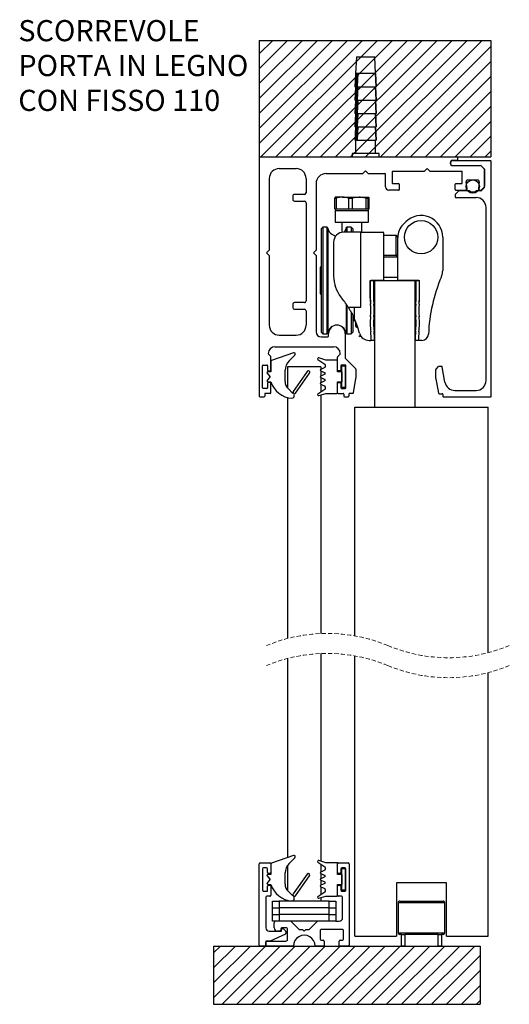
# Model space of a CAD drawing. Units: millimetres. Extents: x 2333 to 3748, y 1739 to 2936.
# Drawn here: x 3310 to 3457, y 1739 to 2035 of the extents above; entities that cross this region are included whole.
import ezdxf

# ---------------------------------------------------------------- set-up
doc = ezdxf.new("R2010")
doc.units = ezdxf.units.MM
doc.linetypes.add('HIDDEN', pattern=[1.905, 1.27, -0.635])
doc.styles.add('SLDTEXTSTYLE0', font='TXT', dxfattribs={"width": 0.605})

# ---------------------------------------------------------------- blocks, each defined once
blk = doc.blocks.new('SW_BROKEN_VIEW_25')
at = {"color": 0, "linetype": 'Continuous'}
for p, q in [((6.849667, 135.949964), (41.599667, 135.949964)), ((6.849667, 135.949964), (6.849667, 118.449981)), ((8.859383, 135.949964), (6.849667, 133.940274)), ((11.104448, 135.949964), (6.849667, 131.695206)), ((13.349511, 135.949964), (6.849667, 129.450137)), ((15.594576, 135.949964), (6.849667, 127.205069)), ((17.839639, 135.949964), (6.849667, 124.96)), ((20.084703, 135.949964), (6.849667, 122.714932)), ((22.329767, 135.949964), (6.849667, 120.469863)), ((24.574831, 135.949964), (7.074831, 118.449981)), ((26.819895, 135.949964), (9.319896, 118.449981)), ((29.064959, 135.949964), (11.564959, 118.449981)), ((31.310023, 135.949964), (13.810024, 118.449981)), ((33.555087, 135.949964), (16.055088, 118.449981)), ((35.800152, 135.949964), (18.300151, 118.449981)), ((38.045215, 135.949964), (20.545215, 118.449981)), ((40.290279, 135.949964), (22.790279, 118.449981)), ((41.599667, 135.01429), (25.035343, 118.449981)), ((41.599667, 135.949964), (41.599667, 118.449981)), ((41.599667, 132.769222), (27.280407, 118.449981)), ((41.599667, 130.524153), (29.525472, 118.449981)), ((41.599667, 128.279085), (31.770536, 118.449981)), ((41.599667, 126.034016), (34.0156, 118.449981)), ((41.599667, 123.788948), (36.260664, 118.449981)), ((41.599667, 121.543879), (38.505727, 118.449981)), ((6.849667, 118.449981), (41.599667, 118.449981)), ((41.599667, 119.29887), (40.750791, 118.449981)), ((0, 0), (40, 0)), ((0, 0), (0, -8.745313)), ((1.023812, 0), (0, -1.023829)), ((3.268877, 0), (0, -3.268898)), ((5.51394, 0), (0, -5.513966)), ((7.759005, 0), (0, -7.758975)), ((10.004068, 0), (1.258725, -8.745313)), ((12.249133, 0), (3.50379, -8.745313)), ((14.494197, 0), (5.748853, -8.745313)), ((16.73926, 0), (7.993918, -8.745313)), ((18.984324, 0), (10.238981, -8.745313)), ((21.229389, 0), (12.484046, -8.745313)), ((23.474453, 0), (14.72911, -8.745313)), ((25.719517, 0), (16.974173, -8.745313)), ((27.964581, 0), (19.219237, -8.745313)), ((30.209645, 0), (21.464302, -8.745313)), ((32.454709, 0), (23.709366, -8.745313)), ((34.699773, 0), (25.95443, -8.745313)), ((36.944836, 0), (28.199494, -8.745313)), ((39.189901, 0), (30.444558, -8.745313)), ((40, 0), (40, -8.745313)), ((40, -1.434982), (32.689622, -8.745313)), ((40, -3.68005), (34.934686, -8.745313)), ((40, -5.925119), (37.179749, -8.745313)), ((0, -8.745313), (40, -8.745313)), ((40, -8.170128), (39.424814, -8.745313))]:
    blk.add_line(p, q, dxfattribs=at)
blk = doc.blocks.new('SW_NOTE_0_83')
at = {"color": 0, "linetype": 'Continuous', "lineweight": 0, "char_height": 3.175, "attachment_point": 1, "style": 'SLDTEXTSTYLE0'}
for s, insert in [('SCORREVOLE', (0, 4.09279)), ('PORTA IN LEGNO', (0, -1.140543)), ('CON FISSO 110', (0, -6.373877))]:
    blk.add_mtext(s, dxfattribs=dict(at, insert=insert))

msp = doc.modelspace()

# ---------------------------------------------------------------- linework, layer by layer
at = {"color": 7, "linetype": 'Continuous', "lineweight": 25}
for p, q in [((3410.85, 2023.4), (3410.59, 2018.4)), ((3410.85, 2023.4), (3416.32, 2023.4)), ((3416.59, 2018.4), (3416.32, 2023.4)), ((3410.59, 2018.4), (3410.39, 2014.4)), ((3410.47, 2014.4), (3410.66, 2018.4)), ((3410.71, 2018.4), (3410.52, 2014.4)), ((3410.66, 2018.4), (3410.71, 2018.4)), ((3411.11, 2018.4), (3410.71, 2018.4)), ((3410.9, 2014.4), (3411.11, 2018.4)), ((3411.24, 2018.4), (3411.03, 2014.4)), ((3411.11, 2018.4), (3411.24, 2018.4)), ((3416.55, 2018.4), (3411.24, 2018.4)), ((3416.76, 2014.4), (3416.55, 2018.4)), ((3416.55, 2018.4), (3416.58, 2018.4)), ((3416.58, 2018.4), (3416.78, 2014.4)), ((3416.79, 2014.4), (3416.59, 2018.4)), ((3410.59, 2014.4), (3410.39, 2010.4)), ((3410.47, 2014.4), (3410.39, 2014.4)), ((3410.47, 2010.4), (3410.66, 2014.4)), ((3410.52, 2014.4), (3410.47, 2014.4)), ((3410.52, 2014.4), (3410.9, 2014.4)), ((3410.71, 2014.4), (3410.52, 2010.4)), ((3410.9, 2010.4), (3411.11, 2014.4)), ((3411.03, 2014.4), (3410.9, 2014.4)), ((3411.03, 2014.4), (3416.76, 2014.4)), ((3411.24, 2014.4), (3411.03, 2010.4)), ((3416.76, 2010.4), (3416.55, 2014.4)), ((3416.58, 2014.4), (3416.78, 2010.4)), ((3416.79, 2010.4), (3416.59, 2014.4)), ((3416.78, 2014.4), (3416.76, 2014.4)), ((3416.78, 2014.4), (3416.79, 2014.4)), ((3410.59, 2010.4), (3410.39, 2006.4)), ((3410.47, 2010.4), (3410.39, 2010.4)), ((3410.47, 2006.4), (3410.66, 2010.4)), ((3410.52, 2010.4), (3410.47, 2010.4)), ((3410.71, 2010.4), (3410.52, 2006.4)), ((3410.52, 2010.4), (3410.9, 2010.4)), ((3410.9, 2006.4), (3411.11, 2010.4)), ((3411.03, 2010.4), (3410.9, 2010.4)), ((3411.24, 2010.4), (3411.03, 2006.4)), ((3411.03, 2010.4), (3416.76, 2010.4)), ((3416.76, 2006.4), (3416.55, 2010.4)), ((3416.58, 2010.4), (3416.78, 2006.4)), ((3416.79, 2006.4), (3416.59, 2010.4)), ((3416.78, 2010.4), (3416.76, 2010.4)), ((3416.78, 2010.4), (3416.79, 2010.4)), ((3410.59, 2006.4), (3410.39, 2002.4)), ((3410.47, 2006.4), (3410.39, 2006.4)), ((3410.47, 2002.4), (3410.66, 2006.4)), ((3410.52, 2006.4), (3410.47, 2006.4)), ((3410.52, 2006.4), (3410.9, 2006.4)), ((3410.71, 2006.4), (3410.52, 2002.4)), ((3410.9, 2002.4), (3411.11, 2006.4)), ((3411.03, 2006.4), (3410.9, 2006.4)), ((3411.24, 2006.4), (3411.03, 2002.4)), ((3411.03, 2006.4), (3416.76, 2006.4)), ((3416.76, 2002.4), (3416.55, 2006.4)), ((3416.58, 2006.4), (3416.78, 2002.4)), ((3416.79, 2002.4), (3416.59, 2006.4)), ((3416.78, 2006.4), (3416.76, 2006.4)), ((3416.78, 2006.4), (3416.79, 2006.4)), ((3410.59, 2002.4), (3410.39, 1998.4)), ((3410.47, 2002.4), (3410.39, 2002.4)), ((3410.47, 1998.4), (3410.66, 2002.4)), ((3410.52, 2002.4), (3410.47, 2002.4)), ((3410.52, 2002.4), (3410.9, 2002.4)), ((3410.71, 2002.4), (3410.52, 1998.4)), ((3410.9, 1998.4), (3411.11, 2002.4)), ((3411.03, 2002.4), (3410.9, 2002.4)), ((3411.03, 2002.4), (3416.76, 2002.4)), ((3411.24, 2002.4), (3411.03, 1998.4)), ((3416.76, 1998.4), (3416.55, 2002.4)), ((3416.58, 2002.4), (3416.78, 1998.4)), ((3416.79, 1998.4), (3416.59, 2002.4)), ((3416.78, 2002.4), (3416.76, 2002.4)), ((3416.78, 2002.4), (3416.79, 2002.4)), ((3410.47, 1998.4), (3410.39, 1998.4)), ((3410.52, 1998.4), (3410.47, 1998.4)), ((3410.52, 1998.4), (3410.9, 1998.4)), ((3410.59, 1998.4), (3410.59, 1994.4)), ((3411.03, 1998.4), (3410.9, 1998.4)), ((3411.03, 1998.4), (3416.76, 1998.4)), ((3416.59, 1994.4), (3416.59, 1998.4)), ((3416.78, 1998.4), (3416.76, 1998.4)), ((3416.78, 1998.4), (3416.79, 1998.4)), ((3381.69, 1993.2), (3381.69, 1921.6)), ((3381.89, 1993.4), (3441.04, 1993.4)), ((3409.54, 1994.4), (3409.54, 1993.4)), ((3417.64, 1994.4), (3409.54, 1994.4)), ((3417.64, 1993.4), (3417.64, 1994.4)), ((3439.79, 1992.4), (3441.04, 1992.4)), ((3439.79, 1992.3), (3451.04, 1992.3)), ((3441.24, 1992.6), (3441.24, 1993.2)), ((3387.69, 1989.9), (3392.74, 1989.9)), ((3431.29, 1989.1), (3432.09, 1989.9)), ((3432.09, 1989.9), (3432.89, 1989.1)), ((3439.79, 1990.8), (3448.15, 1990.8)), ((3449.18, 1989.86), (3448.29, 1990.74)), ((3449.24, 1984.29), (3449.24, 1989.72)), ((3449.24, 1989.72), (3449.24, 1984.49)), ((3451.24, 1921.5), (3451.24, 1992.1)), ((3384.69, 1986.9), (3384.69, 1965.45)), ((3395.74, 1986.9), (3395.74, 1982.65)), ((3401.74, 1988.4), (3412.79, 1988.4)), ((3413.59, 1989.2), (3412.79, 1988.4)), ((3414.39, 1988.4), (3413.59, 1989.2)), ((3414.39, 1988.4), (3419.39, 1988.4)), ((3419.59, 1984.4), (3419.59, 1988.2)), ((3421.59, 1988.9), (3421.59, 1985.6)), ((3421.79, 1989.1), (3431.29, 1989.1)), ((3432.89, 1989.1), (3442.59, 1989.1)), ((3442.59, 1985.6), (3442.59, 1989.1)), ((3444.29, 1986.5), (3447.18, 1986.5)), ((3398.74, 1985.4), (3398.74, 1965.45)), ((3423.49, 1983.4), (3420.59, 1983.4)), ((3421.79, 1985.4), (3423.49, 1985.4)), ((3423.69, 1985.2), (3423.69, 1983.6)), ((3440.49, 1983.6), (3440.49, 1985.2)), ((3440.69, 1985.4), (3442.39, 1985.4)), ((3440.69, 1983.4), (3443.53, 1983.4)), ((3444.02, 1983.96), (3443.8, 1985.95)), ((3447.67, 1985.95), (3447.45, 1983.96)), ((3447.94, 1983.4), (3448.15, 1983.4)), ((3448.29, 1983.46), (3449.18, 1984.34)), ((3448.29, 1983.26), (3449.18, 1984.14)), ((3391.74, 1981.65), (3391.74, 1980.65)), ((3395.24, 1982.15), (3392.24, 1982.15)), ((3404.31, 1981), (3404.5, 1981.3)), ((3404.31, 1981), (3404.71, 1981)), ((3404.31, 1977.8), (3404.31, 1981)), ((3406.65, 1981.3), (3404.49, 1981.3)), ((3404.71, 1981), (3404.71, 1977.8)), ((3406.65, 1981.3), (3411.63, 1981.3)), ((3408.58, 1977.8), (3408.58, 1981)), ((3408.58, 1981), (3409.51, 1981)), ((3409.51, 1981), (3409.51, 1977.8)), ((3411.63, 1981.3), (3414.47, 1981.3)), ((3413.76, 1977.8), (3413.76, 1981)), ((3413.76, 1981), (3414.28, 1981)), ((3414.28, 1981), (3414.28, 1977.8)), ((3414.66, 1977.8), (3414.66, 1981)), ((3440.49, 1982.12), (3440.49, 1981.4)), ((3441.43, 1983.14), (3440.54, 1982.26)), ((3440.69, 1981.2), (3446.74, 1981.2)), ((3444.63, 1983.2), (3441.57, 1983.2)), ((3448.15, 1983.2), (3446.84, 1983.2)), ((3392.24, 1980.15), (3395.24, 1980.15)), ((3395.74, 1979.65), (3395.74, 1950.15)), ((3404.31, 1977.8), (3404.71, 1977.8)), ((3404.49, 1977.8), (3404.49, 1977.3)), ((3404.71, 1977.8), (3406.65, 1977.8)), ((3406.65, 1977.8), (3408.58, 1977.8)), ((3408.58, 1977.8), (3409.51, 1977.8)), ((3409.51, 1977.8), (3411.63, 1977.8)), ((3411.63, 1977.8), (3413.76, 1977.8)), ((3413.76, 1977.8), (3414.28, 1977.8)), ((3414.28, 1977.8), (3414.47, 1977.8)), ((3414.47, 1977.8), (3414.66, 1977.8)), ((3414.49, 1977.3), (3414.49, 1977.8)), ((3449.74, 1926.3), (3449.74, 1978.2)), ((3404.49, 1977.3), (3404.49, 1973.8)), ((3404.49, 1977.3), (3414.49, 1977.3)), ((3404.49, 1977.3), (3411.63, 1977.3)), ((3411.63, 1977.3), (3414.49, 1977.3)), ((3414.49, 1973.8), (3414.49, 1977.3)), ((3400.74, 1972.3), (3400.24, 1971.8)), ((3400.24, 1971.8), (3400.24, 1940.8)), ((3401.97, 1972.3), (3400.74, 1972.3)), ((3400.74, 1972.3), (3400.74, 1940.3)), ((3404.49, 1973.8), (3414.49, 1973.8)), ((3406.49, 1973.8), (3406.49, 1970.76)), ((3409.24, 1972.3), (3408, 1972.3)), ((3409.74, 1971.8), (3409.24, 1972.3)), ((3409.24, 1972.3), (3409.24, 1970.8)), ((3409.74, 1971.8), (3409.74, 1970.8)), ((3412.49, 1970.8), (3412.49, 1973.8)), ((3424.85, 1973.11), (3425.64, 1973.9)), ((3412.19, 1970.8), (3406.99, 1970.8)), ((3412.19, 1948.3), (3412.19, 1970.8)), ((3412.19, 1970.8), (3418.79, 1970.8)), ((3418.99, 1970.6), (3418.99, 1956.5)), ((3422.74, 1969.8), (3418.99, 1969.8)), ((3422.74, 1963.8), (3422.74, 1969.8)), ((3423.24, 1956.5), (3423.24, 1969.22)), ((3436.74, 1969.3), (3436.74, 1959.35)), ((3403.99, 1967.8), (3403.99, 1957.62)), ((3383.89, 1964.65), (3384.69, 1965.45)), ((3383.89, 1964.65), (3384.69, 1963.85)), ((3384.69, 1963.85), (3384.69, 1942.9)), ((3398.74, 1965.45), (3397.94, 1964.65)), ((3397.94, 1964.65), (3398.74, 1963.85)), ((3398.74, 1963.85), (3398.74, 1940.9)), ((3422.74, 1963.8), (3418.99, 1963.8)), ((3423.24, 1963.3), (3418.99, 1963.3)), ((3400.24, 1960.28), (3399.99, 1960.28)), ((3399.99, 1960.28), (3399.99, 1956.3)), ((3418.99, 1957.3), (3423.24, 1957.3)), ((3399.99, 1956.3), (3399.99, 1952.33)), ((3404.39, 1954.82), (3404.39, 1954.65)), ((3404.39, 1954.65), (3404.44, 1954.65)), ((3414.99, 1951.01), (3414.99, 1956.3)), ((3414.99, 1956.3), (3415.99, 1956.3)), ((3414.99, 1956.1), (3414.99, 1951.3)), ((3418.79, 1956.3), (3415.19, 1956.3)), ((3415.99, 1956.3), (3415.99, 1951.01)), ((3416.36, 1926.4), (3416.36, 1956.3)), ((3416.36, 1956.3), (3428.36, 1956.3)), ((3429.54, 1956.3), (3423.44, 1956.3)), ((3428.36, 1956.3), (3428.36, 1926.4)), ((3428.74, 1951.01), (3428.74, 1956.3)), ((3428.74, 1956.3), (3429.74, 1956.3)), ((3429.74, 1951.01), (3429.74, 1956.3)), ((3429.74, 1951.01), (3429.74, 1956.1)), ((3399.99, 1952.33), (3400.24, 1952.33)), ((3391.74, 1949.15), (3391.74, 1948.15)), ((3395.24, 1949.65), (3392.24, 1949.65)), ((3408.36, 1948.3), (3412.19, 1948.3)), ((3410.19, 1948.3), (3410.19, 1944.87)), ((3392.24, 1947.65), (3395.24, 1947.65)), ((3395.74, 1947.15), (3395.74, 1942.9)), ((3409.24, 1946.71), (3409.24, 1940.3)), ((3409.74, 1945.78), (3409.74, 1940.8)), ((3410.09, 1944.3), (3409.74, 1944.3)), ((3410.59, 1943.95), (3410.59, 1942.8)), ((3410.99, 1942.31), (3410.99, 1942.92)), ((3411.21, 1942.3), (3411.09, 1942.3)), ((3387.69, 1939.9), (3392.74, 1939.9)), ((3400.24, 1940.8), (3400.74, 1940.3)), ((3400.24, 1939.4), (3402.29, 1939.4)), ((3400.74, 1940.3), (3401.97, 1940.3)), ((3402.49, 1939.6), (3402.49, 1940.4)), ((3407.49, 1940.4), (3407.49, 1933.04)), ((3408, 1940.3), (3409.24, 1940.3)), ((3409.24, 1940.3), (3409.74, 1940.8)), ((3386.39, 1936.4), (3403.99, 1936.4)), ((3414.66, 1938.3), (3415.08, 1938.3)), ((3416.29, 1938.3), (3415.29, 1938.3)), ((3429.44, 1938.3), (3428.44, 1938.3)), ((3430.47, 1938.3), (3429.43, 1938.3)), ((3385.13, 1933.46), (3384.53, 1934.06)), ((3385.19, 1929.35), (3385.19, 1933.32)), ((3391.92, 1934.57), (3385.33, 1932.32)), ((3390.61, 1932.17), (3392.37, 1933.93)), ((3405.19, 1929.35), (3405.19, 1933.32)), ((3405.24, 1933.46), (3405.84, 1934.06)), ((3382.69, 1924.1), (3382.69, 1930.7)), ((3382.89, 1930.9), (3383.99, 1930.9)), ((3384.19, 1930.7), (3384.19, 1929.35)), ((3385.19, 1932.09), (3385.19, 1928.9)), ((3400.19, 1930.4), (3390.19, 1930.4)), ((3390.19, 1930.4), (3390.19, 1923.99)), ((3399.3, 1932.61), (3401.37, 1931.21)), ((3401.69, 1932.4), (3399.51, 1933.06)), ((3400.19, 1930.4), (3400.19, 1929.65)), ((3401.48, 1931), (3401.48, 1930.4)), ((3404.99, 1932.4), (3401.69, 1932.4)), ((3405.19, 1928.9), (3405.19, 1932.2)), ((3406.19, 1930.7), (3406.19, 1929.35)), ((3407.49, 1930.9), (3406.39, 1930.9)), ((3406.49, 1924.35), (3406.49, 1930.45)), ((3406.69, 1930.65), (3407.29, 1930.65)), ((3407.49, 1930.45), (3407.49, 1924.35)), ((3410.63, 1929.81), (3407.54, 1932.89)), ((3407.69, 1924.1), (3407.69, 1930.7)), ((3434.74, 1929.71), (3435.48, 1930.44)), ((3436.41, 1930.5), (3435.62, 1930.5)), ((3437.41, 1925.78), (3436.61, 1930.34)), ((3384.04, 1928.49), (3384.9, 1927.47)), ((3384.9, 1927.34), (3384.04, 1926.31)), ((3385.19, 1928.9), (3384.24, 1928.9)), ((3384.39, 1929.15), (3384.99, 1929.15)), ((3389.44, 1925.97), (3389.44, 1929.34)), ((3396.03, 1929.01), (3391.84, 1923.03)), ((3392.58, 1922.51), (3396.77, 1928.49)), ((3401.34, 1930.17), (3400.13, 1929.63)), ((3400.13, 1929.17), (3401.34, 1928.63)), ((3401.34, 1928.17), (3400.13, 1927.63)), ((3400.19, 1929.15), (3400.19, 1927.65)), ((3406.49, 1928.9), (3405.19, 1928.9)), ((3405.99, 1929.15), (3405.39, 1929.15)), ((3406.49, 1928.9), (3406.49, 1925.9)), ((3410.69, 1929.67), (3410.69, 1926.96)), ((3434.69, 1926.86), (3434.69, 1929.57)), ((3384.19, 1925.45), (3384.19, 1924.1)), ((3384.24, 1925.9), (3385.18, 1925.9)), ((3384.99, 1925.65), (3384.39, 1925.65)), ((3385.19, 1922.6), (3385.19, 1925.45)), ((3400.13, 1927.17), (3401.34, 1926.63)), ((3401.34, 1926.17), (3400.13, 1925.63)), ((3400.13, 1925.17), (3401.34, 1924.63)), ((3400.19, 1927.15), (3400.19, 1925.65)), ((3400.19, 1925.15), (3400.19, 1922.79)), ((3401.48, 1924.4), (3401.48, 1923.8)), ((3405.19, 1925.9), (3406.49, 1925.9)), ((3405.19, 1922.6), (3405.19, 1925.9)), ((3405.19, 1922.6), (3405.19, 1925.45)), ((3405.39, 1925.65), (3405.99, 1925.65)), ((3406.19, 1925.45), (3406.19, 1924.1)), ((3409.91, 1922.57), (3410.68, 1926.92)), ((3416.36, 1918.3), (3416.36, 1926.4)), ((3428.36, 1926.4), (3428.36, 1918.3)), ((3434.69, 1926.82), (3435.46, 1922.47)), ((3381.89, 1921.4), (3383.14, 1921.4)), ((3383.99, 1923.9), (3382.89, 1923.9)), ((3383.34, 1922.2), (3383.34, 1921.6)), ((3384.99, 1922.4), (3383.54, 1922.4)), ((3391.73, 1922.43), (3390.31, 1923.85)), ((3391.9, 1922.68), (3391.73, 1922.43)), ((3392.01, 1922.13), (3392.23, 1922.45)), ((3401.37, 1923.6), (3399.3, 1922.2)), ((3399.51, 1921.75), (3401.69, 1922.4)), ((3400.19, 1921.95), (3400.19, 1850.31)), ((3401.69, 1922.4), (3404.99, 1922.4)), ((3405.39, 1922.4), (3406.84, 1922.4)), ((3406.39, 1923.9), (3407.49, 1923.9)), ((3407.29, 1924.15), (3406.69, 1924.15)), ((3407.04, 1922.2), (3407.04, 1921.6)), ((3407.24, 1921.4), (3408.39, 1921.4)), ((3408.59, 1922.2), (3408.59, 1921.6)), ((3409.72, 1922.4), (3408.79, 1922.4)), ((3435.65, 1922.3), (3436.59, 1922.3)), ((3436.79, 1922.1), (3436.79, 1921.5)), ((3440.36, 1923.3), (3446.74, 1923.3)), ((3390.19, 1921.15), (3390.19, 1848.84)), ((3451.04, 1921.3), (3436.99, 1921.3)), ((3410.36, 1849.61), (3410.36, 1918.3)), ((3410.36, 1918.3), (3450.36, 1918.3)), ((3450.36, 1844.57), (3450.36, 1918.3)), ((3390.19, 1842.84), (3390.19, 1783.08)), ((3400.19, 1844.31), (3400.19, 1781.95)), ((3410.36, 1759.5), (3410.36, 1843.61)), ((3450.36, 1759.5), (3450.36, 1838.57)), ((3391.92, 1783.67), (3385.33, 1781.42)), ((3390.61, 1781.27), (3392.37, 1783.03)), ((3381.69, 1756.8), (3381.69, 1781.2)), ((3381.99, 1781.5), (3384.89, 1781.5)), ((3382.69, 1779.7), (3382.69, 1773.3)), ((3383.89, 1780), (3382.99, 1780)), ((3384.19, 1778.55), (3384.19, 1779.7)), ((3385.19, 1781.2), (3385.19, 1778.55)), ((3385.19, 1781.19), (3385.19, 1778)), ((3390.19, 1780.77), (3390.19, 1773.09)), ((3399.3, 1781.71), (3401.37, 1780.31)), ((3401.69, 1781.5), (3399.51, 1782.16)), ((3400.19, 1781.11), (3400.19, 1778.75)), ((3401.48, 1780.1), (3401.48, 1779.5)), ((3404.99, 1781.5), (3401.69, 1781.5)), ((3405.19, 1778), (3405.19, 1781.3)), ((3405.19, 1778.55), (3405.19, 1781.2)), ((3405.49, 1781.5), (3408.39, 1781.5)), ((3406.19, 1779.7), (3406.19, 1778.55)), ((3407.39, 1780), (3406.49, 1780)), ((3406.49, 1773.45), (3406.49, 1779.55)), ((3406.69, 1779.75), (3407.29, 1779.75)), ((3407.49, 1779.55), (3407.49, 1773.45)), ((3407.69, 1773.3), (3407.69, 1779.7)), ((3408.69, 1781.2), (3408.69, 1756.8)), ((3384.04, 1777.59), (3384.9, 1776.57)), ((3385.19, 1778), (3384.24, 1778)), ((3384.89, 1778.25), (3384.49, 1778.25)), ((3389.44, 1775.07), (3389.44, 1778.44)), ((3396.03, 1778.11), (3391.84, 1772.13)), ((3392.58, 1771.61), (3396.77, 1777.59)), ((3401.34, 1779.27), (3400.13, 1778.73)), ((3400.13, 1778.27), (3401.34, 1777.73)), ((3401.34, 1777.27), (3400.13, 1776.73)), ((3400.19, 1778.25), (3400.19, 1776.75)), ((3406.49, 1778), (3405.19, 1778)), ((3405.89, 1778.25), (3405.49, 1778.25)), ((3406.49, 1778), (3406.49, 1775)), ((3384.9, 1776.44), (3384.04, 1775.41)), ((3384.19, 1773), (3384.19, 1774.45)), ((3384.24, 1775), (3385.18, 1775)), ((3384.49, 1774.75), (3384.89, 1774.75)), ((3385.19, 1774.45), (3385.19, 1771.8)), ((3400.13, 1776.27), (3401.34, 1775.73)), ((3401.34, 1775.27), (3400.13, 1774.73)), ((3400.13, 1774.27), (3401.34, 1773.73)), ((3400.19, 1776.25), (3400.19, 1774.75)), ((3400.19, 1774.25), (3400.19, 1771.89)), ((3405.19, 1771.7), (3405.19, 1775)), ((3405.19, 1775), (3406.49, 1775)), ((3405.19, 1771.8), (3405.19, 1774.45)), ((3405.49, 1774.75), (3405.89, 1774.75)), ((3406.19, 1774.45), (3406.19, 1773.3)), ((3437.86, 1775.5), (3422.86, 1775.5)), ((3422.86, 1775.5), (3422.86, 1759.5)), ((3437.86, 1759.5), (3437.86, 1775.5)), ((3382.99, 1773), (3384.19, 1773)), ((3383.69, 1771.2), (3383.69, 1762)), ((3384.89, 1771.5), (3383.99, 1771.5)), ((3391.73, 1771.53), (3390.31, 1772.95)), ((3391.9, 1771.78), (3391.73, 1771.53)), ((3392.01, 1771.23), (3392.23, 1771.55)), ((3401.37, 1772.7), (3399.3, 1771.3)), ((3399.51, 1770.85), (3401.69, 1771.5)), ((3400.19, 1771.05), (3400.19, 1770)), ((3401.48, 1773.5), (3401.48, 1772.9)), ((3401.69, 1771.5), (3404.99, 1771.5)), ((3406.39, 1771.5), (3405.49, 1771.5)), ((3406.49, 1773), (3407.39, 1773)), ((3407.29, 1773.25), (3406.69, 1773.25)), ((3406.69, 1765), (3406.69, 1771.2)), ((3385.69, 1764), (3385.69, 1770)), ((3385.69, 1770), (3387.69, 1770)), ((3385.69, 1768), (3387.69, 1768)), ((3387.69, 1770), (3387.69, 1764)), ((3402.69, 1770), (3387.69, 1770)), ((3402.69, 1768), (3387.69, 1768)), ((3390.19, 1770.25), (3390.19, 1770)), ((3402.69, 1764), (3402.69, 1770)), ((3402.69, 1770), (3404.69, 1770)), ((3402.69, 1768), (3404.69, 1768)), ((3404.69, 1770), (3404.69, 1764)), ((3423.36, 1769.5), (3423.36, 1760.5)), ((3423.86, 1770), (3430.36, 1770)), ((3430.36, 1770), (3436.86, 1770)), ((3437.36, 1760.5), (3437.36, 1769.5)), ((3385.69, 1766), (3387.69, 1766)), ((3402.69, 1766), (3387.69, 1766)), ((3402.69, 1766), (3404.69, 1766)), ((3387.69, 1764), (3385.69, 1764)), ((3386.19, 1762), (3386.19, 1763.5)), ((3402.69, 1764), (3387.69, 1764)), ((3388.19, 1761.7), (3388.19, 1761.3)), ((3389.69, 1762), (3388.49, 1762)), ((3388.69, 1761.8), (3388.76, 1761.8)), ((3388.97, 1761.71), (3389.6, 1761.09)), ((3391.19, 1764), (3393.69, 1761.5)), ((3396.69, 1761.5), (3399.19, 1764)), ((3404.69, 1764), (3402.69, 1764)), ((3404.69, 1764), (3405.69, 1764)), ((3384.69, 1761), (3388.39, 1761)), ((3389.51, 1760.11), (3384.99, 1758)), ((3387.89, 1761), (3387.19, 1761)), ((3388.39, 1761), (3388.39, 1761.5)), ((3389.69, 1760.88), (3389.69, 1760.39)), ((3390.19, 1758.5), (3390.19, 1761.5)), ((3393.69, 1761.5), (3394.69, 1761.5)), ((3394.69, 1761.5), (3395.19, 1761)), ((3395.19, 1761), (3395.69, 1761.5)), ((3395.69, 1761.5), (3396.69, 1761.5)), ((3399.94, 1761.2), (3399.94, 1758.6)), ((3406.64, 1761.5), (3400.24, 1761.5)), ((3406.94, 1758.6), (3406.94, 1761.2)), ((3410.36, 1759.5), (3422.86, 1759.5)), ((3424.36, 1760), (3423.86, 1760)), ((3424.36, 1756.5), (3424.36, 1760)), ((3424.36, 1760), (3425.36, 1760)), ((3425.36, 1760), (3425.36, 1756.5)), ((3435.36, 1760), (3425.36, 1760)), ((3435.36, 1756.5), (3435.36, 1760)), ((3435.36, 1760), (3436.36, 1760)), ((3436.86, 1760), (3436.36, 1760)), ((3436.36, 1760), (3436.36, 1756.5)), ((3437.86, 1759.5), (3450.36, 1759.5)), ((3383.39, 1756.5), (3381.99, 1756.5)), ((3384.99, 1758), (3383.69, 1758)), ((3383.69, 1758), (3383.69, 1756.8)), ((3383.69, 1756.8), (3383.69, 1757.7)), ((3383.99, 1758), (3389.69, 1758)), ((3391.94, 1756.5), (3383.99, 1756.5)), ((3401.19, 1756.5), (3398.44, 1756.5)), ((3400.24, 1758.3), (3400.89, 1758.3)), ((3401.19, 1758), (3401.19, 1756.5)), ((3405.69, 1756.5), (3405.69, 1758)), ((3408.39, 1756.5), (3405.69, 1756.5)), ((3405.99, 1758.3), (3406.64, 1758.3)), ((3425.36, 1756.5), (3424.36, 1756.5)), ((3425.36, 1756.5), (3435.36, 1756.5)), ((3436.36, 1756.5), (3435.36, 1756.5))]:
    msp.add_line(p, q, dxfattribs=at)
at = {"color": 8, "linetype": 'Continuous', "lineweight": 25}
for p, q in [((3410.66, 2018.4), (3410.59, 2018.4)), ((3416.59, 2018.4), (3416.58, 2018.4)), ((3401.97, 1972.3), (3401.97, 1940.3)), ((3402.27, 1972.05), (3402.27, 1940.56)), ((3407.71, 1972.05), (3407.71, 1970.8)), ((3408, 1972.3), (3408, 1970.8)), ((3407.71, 1949.31), (3407.71, 1940.56)), ((3408, 1948.86), (3408, 1940.3)), ((3409.74, 1944.8), (3410.22, 1944.8)), ((3411.09, 1942.65), (3411.09, 1942.3)), ((3430.36, 1769.5), (3423.36, 1769.5)), ((3437.36, 1769.5), (3430.36, 1769.5)), ((3423.36, 1760.5), (3430.36, 1760.5)), ((3430.36, 1760.5), (3437.36, 1760.5))]:
    msp.add_line(p, q, dxfattribs=at)
at = {"color": 7, "linetype": 'Continuous', "lineweight": 25, "flags": 128}
msp.add_lwpolyline([(3407.71, 1972.05), (3407.39, 1971.12), (3407.19, 1970.8)], dxfattribs=at)
at = {"color": 7, "linetype": 'Continuous', "lineweight": 25}
for centre, radius in [((3445.74, 1984.5), 2), ((3430.24, 1969.3), 5)]:
    msp.add_circle(centre, radius, dxfattribs=at)
for centre, radius, start, end in [((3381.89, 1993.2), 0.2, 90.0344, 179.9752), ((3439.79, 1991.55), 0.85, 89.9963, 176.6323), ((3439.79, 1991.55), 0.75, 90.0004, 269.9996), ((3441.04, 1993.2), 0.2, 0.0266, 89.9643), ((3441.04, 1992.6), 0.2, 270.0357, 359.9734), ((3451.04, 1992.1), 0.2, 0.0016, 90.023), ((3387.69, 1986.9), 3, 90.0004, 180), ((3392.74, 1986.9), 3, 360, 89.9997), ((3439.79, 1991.65), 0.85, 183.3824, 269.989), ((3448.15, 1990.6), 0.199, 44.9327, 90.0997), ((3449.04, 1989.72), 0.2, 359.9937, 45.0173), ((3401.74, 1985.4), 3, 90.0003, 180), ((3419.39, 1988.2), 0.2, 0.0259, 89.9645), ((3421.79, 1988.9), 0.2, 90.0354, 179.9741), ((3444.29, 1986), 0.5, 89.984, 186.4592), ((3447.18, 1986), 0.5, 353.5408, 90.016), ((3420.59, 1984.4), 1, 179.9977, 269.9996), ((3421.79, 1985.6), 0.2, 179.9676, 270.0229), ((3423.49, 1985.2), 0.2, 0.0259, 89.9646), ((3423.49, 1983.6), 0.2, 270.0062, 0.0033), ((3440.69, 1985.2), 0.2, 90.0357, 179.9734), ((3440.69, 1983.6), 0.2, 179.9975, 269.9935), ((3442.39, 1985.6), 0.2, 269.977, 0.0326), ((3443.53, 1983.9), 0.5, 270.0042, 6.4393), ((3447.94, 1983.9), 0.5, 173.5611, 269.9957), ((3448.15, 1983.6), 0.2, 270.0431, 314.9657), ((3449.04, 1984.49), 0.2, 314.9827, 0.0063), ((3449.04, 1984.29), 0.2, 315.0155, 359.9906), ((3392.24, 1981.65), 0.5, 90.0007, 180.0019), ((3392.24, 1980.65), 0.5, 179.9981, 269.9993), ((3395.24, 1982.65), 0.5, 270.0005, 359.9954), ((3440.69, 1982.12), 0.2, 134.9809, 180.0068), ((3440.69, 1981.4), 0.2, 179.9975, 269.9935), ((3441.57, 1983), 0.2, 90.0431, 134.9657), ((3444.63, 1983), 0.201, 59.7607, 89.939), ((3445.74, 1984.9), 2, 239.7312, 300.2688), ((3446.84, 1983), 0.201, 90.061, 120.2393), ((3446.74, 1978.2), 3, 359.9992, 90.0016), ((3448.15, 1983.4), 0.2, 269.9638, 315.045), ((3395.24, 1979.65), 0.5, 0.0046, 89.9995), ((3430.24, 1969.3), 6.5, 0.0005, 134.9997), ((3401.97, 1972), 0.3, 8.4775, 90.0146), ((3404.99, 1972.45), 2.75, 188.4839, 263.5821), ((3408, 1972), 0.3, 89.9854, 171.5225), ((3428.74, 1969.22), 5.5, 134.9999, 180), ((3406.99, 1967.8), 3, 89.9985, 180.0008), ((3418.79, 1970.6), 0.2, 359.9847, 90.0229), ((3422.74, 1969.3), 0.5, 0.0045, 89.9996), ((3422.74, 1964.3), 0.5, 270.0004, 0.0023), ((3413.99, 1957.62), 10, 179.9999, 218.8867), ((3481.07, 1938.3), 48.64, 156.8944, 177.7364), ((3431.74, 1959.35), 5, 336.8941, 0.0002), ((3415.19, 1956.1), 0.2, 90.0064, 180.003), ((3418.79, 1956.5), 0.2, 270.0063, 359.9861), ((3423.44, 1956.5), 0.2, 180.0138, 269.9938), ((3429.54, 1956.1), 0.2, 359.9966, 89.9938), ((3382.85, 1932.51), 30, 31.7584, 38.8869), ((3437.99, 1951.3), 23, 180.0002, 184.8337), ((3437.98, 1951.01), 23, 179.9998, 184.6285), ((3437.98, 1951.01), 22, 179.9999, 184.6284), ((3406.74, 1951.01), 22, 355.3716, 0.0001), ((3406.74, 1951.01), 23, 355.3714, 0.0003), ((3406.73, 1951.01), 23, 355.3717, 360), ((3392.24, 1949.15), 0.5, 90.0007, 179.9951), ((3392.24, 1948.15), 0.5, 180.0049, 269.9993), ((3395.24, 1950.15), 0.5, 270.0005, 0.0023), ((3392.14, 1947.3), 23, 355.34, 4.6283), ((3392.15, 1947.43), 23, 355.166, 4.834), ((3392.14, 1947.3), 24, 355.3401, 4.6283), ((3452.59, 1947.3), 24, 175.3717, 184.6599), ((3452.59, 1947.3), 23, 175.3717, 184.6599), ((3452.58, 1947.3), 23, 175.3716, 184.6284), ((3395.24, 1947.15), 0.5, 359.9977, 89.9995), ((3437.98, 1943.57), 23, 175.3401, 186.5696), ((3437.99, 1943.55), 23, 175.166, 186.55), ((3437.98, 1943.57), 22, 175.3401, 186.5696), ((3406.74, 1943.57), 22, 353.4304, 4.6599), ((3406.74, 1943.59), 23, 353.4256, 4.6283), ((3406.74, 1943.57), 23, 353.4304, 4.6599), ((3387.69, 1942.9), 3, 180, 269.9996), ((3392.74, 1942.9), 3, 270.0003, 0), ((3404.99, 1940.15), 2.75, 8.4847, 171.5153), ((3404.99, 1940.4), 2.5, 0, 180), ((3410.09, 1943.8), 0.5, 0.0046, 89.9996), ((3382.85, 1932.51), 30, 15.4489, 24.3301), ((3411.09, 1942.8), 0.5, 180.0046, 258.4594), ((3411.08, 1942.8), 0.497, 258.4474, 270.0484), ((3400.24, 1940.9), 1.5, 180, 269.9996), ((3401.97, 1940.6), 0.3, 270.0073, 351.5138), ((3402.29, 1939.6), 0.2, 270.0062, 359.9864), ((3408, 1940.6), 0.3, 188.4862, 269.9927), ((3411.77, 1939.31), 0.3, 5.0031, 149.9958), ((3414.66, 1941.3), 3, 195.4492, 270.0003), ((3392.28, 1938.3), 23, 0.0001, 6.5695), ((3392.29, 1938.3), 23, 0.5026, 6.5501), ((3392.29, 1938.3), 24, 360, 6.5696), ((3452.44, 1938.3), 24, 173.4304, 180), ((3452.43, 1938.32), 23, 173.4257, 180.0449), ((3452.44, 1938.3), 23, 173.4304, 179.9999), ((3430.47, 1940.3), 2, 270.0005, 357.7357), ((3386.39, 1934.4), 2, 90.0004, 179.7291), ((3403.99, 1934.4), 2, 0.2709, 89.9996), ((3415.08, 1938.5), 0.2, 269.9936, 0.5111), ((3384.89, 1934.41), 0.5, 179.7336, 224.9976), ((3384.99, 1933.32), 0.2, 359.9932, 45.0191), ((3392.09, 1934.21), 0.4, 314.9993, 115.2043), ((3405.39, 1933.32), 0.2, 134.9827, 180.0063), ((3405.49, 1934.41), 0.5, 315.0024, 0.2664), ((3382.89, 1930.7), 0.2, 90.0071, 180.0025), ((3383.99, 1930.7), 0.2, 359.9975, 89.994), ((3385.44, 1932.09), 0.25, 115.2098, 179.9903), ((3393.44, 1929.34), 4, 135.0005, 179.9995), ((3399.44, 1932.82), 0.25, 73.2927, 236.0566), ((3401.23, 1930.4), 0.25, 294.3177, 359.9945), ((3401.23, 1931), 0.25, 0.0028, 56.0428), ((3404.99, 1932.2), 0.2, 359.9845, 90.023), ((3406.39, 1930.7), 0.2, 90.0062, 180.0034), ((3406.69, 1930.45), 0.2, 90.0065, 179.9855), ((3407.29, 1930.45), 0.2, 0.0136, 89.9938), ((3407.69, 1933.04), 0.2, 180.0094, 224.9845), ((3407.49, 1930.7), 0.2, 359.9966, 89.9938), ((3435.62, 1930.3), 0.2, 90.0431, 134.9657), ((3436.41, 1930.3), 0.2, 9.9939, 90.0016), ((3384.24, 1928.65), 0.25, 90.0011, 219.997), ((3384.39, 1929.35), 0.2, 179.9956, 269.9947), ((3384.83, 1927.4), 0.1, 320.0039, 39.9961), ((3384.99, 1929.35), 0.2, 270.0071, 0.0025), ((3396.4, 1928.75), 0.45, 324.999, 144.9992), ((3400.24, 1929.4), 0.25, 114.3053, 245.6947), ((3400.24, 1927.4), 0.25, 114.3053, 245.6947), ((3401.23, 1928.4), 0.25, 294.3053, 65.6947), ((3405.39, 1929.35), 0.2, 179.9966, 269.9938), ((3405.99, 1929.35), 0.2, 270.0062, 0.0034), ((3410.49, 1929.67), 0.2, 359.9912, 45.0198), ((3434.89, 1929.57), 0.2, 135.0134, 179.9921), ((3384.24, 1926.15), 0.25, 140.0015, 269.9941), ((3384.39, 1925.45), 0.2, 90.0053, 179.9873), ((3384.99, 1925.45), 0.2, 0.0145, 89.9929), ((3391.88, 1927.95), 7, 196.989, 266.4548), ((3392.44, 1925.97), 3, 180.0003, 224.9994), ((3400.24, 1925.4), 0.25, 114.3053, 245.6947), ((3401.23, 1926.4), 0.25, 294.3053, 65.6947), ((3401.23, 1924.4), 0.25, 359.9941, 65.7075), ((3405.39, 1925.45), 0.2, 90.0062, 179.9864), ((3405.99, 1925.45), 0.2, 0.0136, 89.9938), ((3406.69, 1924.35), 0.2, 179.9975, 269.9935), ((3407.29, 1924.35), 0.2, 270.0062, 0.0034), ((3410.49, 1926.96), 0.2, 349.9937, 359.9965), ((3434.88, 1926.86), 0.2, 179.9849, 190.0109), ((3440.36, 1926.3), 3, 190.0001, 270.0008), ((3446.74, 1926.3), 3, 269.9984, 0.0008), ((3381.89, 1921.6), 0.2, 180.0127, 269.9947), ((3382.89, 1924.1), 0.2, 180.0145, 269.9929), ((3383.14, 1921.6), 0.2, 270.0053, 359.9873), ((3383.54, 1922.2), 0.2, 90.0071, 179.9855), ((3383.99, 1924.1), 0.2, 270.006, 359.9855), ((3384.99, 1922.6), 0.2, 270.0071, 0.0025), ((3391.49, 1921.66), 0.7, 266.4545, 41.8906), ((3392.05, 1922.88), 0.25, 144.9964, 235.005), ((3392.38, 1922.65), 0.25, 235.0264, 324.9732), ((3399.44, 1921.99), 0.25, 123.95, 286.6948), ((3401.23, 1923.8), 0.25, 303.9315, 0.0092), ((3404.99, 1922.6), 0.2, 270.0062, 0.0034), ((3405.39, 1922.6), 0.2, 179.9966, 269.9938), ((3406.39, 1924.1), 0.2, 180.0136, 269.9938), ((3406.84, 1922.2), 0.2, 0.0136, 89.9938), ((3407.24, 1921.6), 0.2, 180.0145, 269.9935), ((3407.49, 1924.1), 0.2, 270.0062, 359.9864), ((3408.39, 1921.6), 0.2, 270.0064, 359.9859), ((3408.79, 1922.2), 0.2, 90.0062, 179.9864), ((3409.72, 1922.6), 0.2, 269.9989, 350.0056), ((3435.65, 1922.5), 0.2, 189.9939, 270.0016), ((3436.59, 1922.1), 0.2, 359.9845, 90.023), ((3436.99, 1921.5), 0.2, 179.9966, 269.9938), ((3451.04, 1921.5), 0.2, 270.0062, 0.0034), ((3392.09, 1783.31), 0.4, 314.9953, 115.2132), ((3381.99, 1781.2), 0.3, 89.9964, 179.9901), ((3382.99, 1779.7), 0.3, 89.9964, 179.9901), ((3383.89, 1779.7), 0.3, 0.0099, 90.0036), ((3384.89, 1781.2), 0.3, 0.0099, 90.0036), ((3385.44, 1781.19), 0.25, 115.2098, 180.0039), ((3393.44, 1778.44), 4, 135.0005, 180.0004), ((3399.44, 1781.92), 0.25, 73.3109, 236.0501), ((3401.23, 1779.5), 0.25, 294.3177, 359.9808), ((3401.23, 1780.1), 0.25, 359.9771, 56.0685), ((3404.99, 1781.3), 0.2, 359.9674, 90.023), ((3405.49, 1781.2), 0.3, 89.9968, 179.9901), ((3406.49, 1779.7), 0.3, 89.9968, 179.9901), ((3406.69, 1779.55), 0.2, 89.9774, 180.0317), ((3407.29, 1779.55), 0.2, 359.9674, 90.023), ((3407.39, 1779.7), 0.3, 0.0093, 90.0039), ((3408.39, 1781.2), 0.3, 0.0099, 90.0034), ((3384.24, 1777.75), 0.25, 90.0011, 219.997), ((3384.49, 1778.55), 0.3, 179.9859, 270.0041), ((3384.89, 1778.55), 0.3, 269.9964, 0.0129), ((3384.83, 1776.5), 0.0999, 319.9869, 40.0131), ((3396.4, 1777.85), 0.45, 325.0031, 145.0014), ((3400.24, 1778.5), 0.25, 114.3121, 245.6879), ((3400.24, 1776.5), 0.25, 114.2985, 245.7015), ((3401.23, 1777.5), 0.25, 294.2985, 65.7015), ((3405.49, 1778.55), 0.3, 179.9871, 270.0032), ((3405.89, 1778.55), 0.3, 269.9968, 0.0129), ((3384.24, 1775.25), 0.25, 140.003, 269.9989), ((3384.49, 1774.45), 0.3, 89.9959, 179.9913), ((3384.89, 1774.45), 0.3, 0.0099, 90.0036), ((3391.88, 1777.05), 7, 196.989, 266.4548), ((3392.44, 1775.07), 3, 180.0025, 224.9972), ((3400.24, 1774.5), 0.25, 114.2985, 245.7015), ((3401.23, 1775.5), 0.25, 294.3121, 65.6879), ((3401.23, 1773.5), 0.25, 359.9919, 65.6823), ((3405.49, 1774.45), 0.3, 89.9968, 179.9901), ((3405.89, 1774.45), 0.3, 0.0099, 90.0032), ((3382.99, 1773.3), 0.3, 179.9871, 270.0036), ((3383.99, 1771.2), 0.3, 89.9971, 179.9901), ((3384.89, 1771.8), 0.3, 269.9964, 0.0129), ((3391.49, 1770.76), 0.7, 266.4594, 41.888), ((3392.05, 1771.98), 0.25, 145.0043, 234.9938), ((3392.38, 1771.75), 0.25, 234.9615, 325.0382), ((3399.44, 1771.09), 0.25, 123.9366, 286.7141), ((3401.23, 1772.9), 0.25, 303.9829, 359.9715), ((3404.99, 1771.7), 0.2, 270.0353, 359.9743), ((3405.49, 1771.8), 0.3, 179.9871, 270.0032), ((3406.49, 1773.3), 0.3, 179.9871, 270.0032), ((3406.39, 1771.2), 0.3, 0.0099, 90.0036), ((3406.69, 1773.45), 0.2, 180.0266, 269.9643), ((3407.29, 1773.45), 0.2, 270.0353, 359.9743), ((3407.39, 1773.3), 0.3, 269.9961, 0.0135), ((3423.86, 1769.5), 0.5, 89.9887, 180.0071), ((3436.86, 1769.5), 0.5, 359.9929, 90.0113), ((3405.69, 1765), 1, 270.0004, 359.9954), ((3384.69, 1762), 1, 180.0046, 269.9995), ((3386.69, 1763.5), 0.5, 90.0123, 179.9971), ((3387.19, 1762), 1, 180.0046, 269.9997), ((3388.49, 1761.7), 0.3, 89.9964, 179.9901), ((3388.69, 1761.5), 0.3, 89.9964, 180.0129), ((3388.76, 1761.5), 0.301, 45.053, 89.9521), ((3389.69, 1761.5), 0.5, 359.9925, 90.0113), ((3387.89, 1761.3), 0.3, 269.9971, 359.9901), ((3389.39, 1760.39), 0.3, 295.0155, 359.989), ((3389.39, 1760.88), 0.3, 0.0162, 44.9725), ((3395.19, 1756.5), 3.25, 359.9996, 180.0004), ((3400.24, 1761.2), 0.3, 89.9968, 180.0129), ((3406.64, 1761.2), 0.3, 359.9865, 90.0039), ((3423.86, 1760.5), 0.5, 180.0162, 269.9879), ((3436.86, 1760.5), 0.5, 270.0121, 359.9838), ((3381.99, 1756.8), 0.3, 179.9871, 270.0036), ((3383.39, 1756.8), 0.3, 269.9964, 0.0129), ((3383.99, 1757.7), 0.3, 89.9971, 180.0129), ((3383.99, 1756.8), 0.3, 179.9871, 270.0029), ((3389.69, 1758.5), 0.5, 269.9887, 0.0075), ((3400.24, 1758.6), 0.3, 180.0099, 270.0032), ((3400.89, 1758), 0.3, 0.026, 89.9647), ((3405.99, 1758), 0.3, 90.035, 179.9746), ((3406.64, 1758.6), 0.3, 269.9961, 359.9907), ((3408.39, 1756.8), 0.3, 269.9966, 0.0129)]:
    msp.add_arc(centre, radius, start, end, dxfattribs=at)
at = {"color": 7, "linetype": 'HIDDEN', "lineweight": 18}
for centre, start, end in [((3402.05, 1802.98), 67.3801, 112.6199), ((3438.49, 1890.43), 247.3801, 292.6199), ((3402.05, 1796.98), 67.3801, 112.6199), ((3438.49, 1884.43), 247.3801, 292.6199)]:
    msp.add_arc(centre, 47.37, start, end, dxfattribs=at)
at = {"color": 7, "linetype": 'Continuous', "lineweight": 25}
for points, knots in [([(3406.65, 1981.3), (3406.56, 1981.3), (3406.39, 1981.3), (3405.98, 1981.27), (3405.41, 1981.19), (3404.95, 1981.06), (3404.71, 1981)], [0, 0, 0, 0, 0.131718, 0.263689, 0.629287, 1, 1, 1, 1]), ([(3408.58, 1981), (3408.43, 1981.04), (3408.11, 1981.13), (3407.63, 1981.23), (3407.14, 1981.29), (3406.81, 1981.3), (3406.65, 1981.3)], [0, 0, 0, 0, 0.249384, 0.498304, 0.748873, 1, 1, 1, 1]), ([(3411.63, 1981.3), (3410.98, 1981.25), (3410.26, 1981.2), (3409.57, 1981.02), (3409.51, 1981)], [0, 0, 0, 0, 0.909064, 1, 1, 1, 1]), ([(3413.76, 1981), (3413.29, 1981.11), (3412.59, 1981.28), (3411.87, 1981.3), (3411.63, 1981.3)], [0, 0, 0, 0, 0.664071, 1, 1, 1, 1]), ([(3414.47, 1981.3), (3414.45, 1981.3), (3414.34, 1981.25), (3414.31, 1981.11), (3414.28, 1981)], [0, 0, 0, 0, 0.14963, 1, 1, 1, 1]), ([(3414.66, 1981), (3414.64, 1981.08), (3414.6, 1981.2), (3414.5, 1981.28), (3414.47, 1981.3)], [0, 0, 0, 0, 0.658434, 1, 1, 1, 1]), ([(3408.36, 1948.3), (3408.4, 1948.23), (3408.58, 1947.94), (3408.95, 1947.32), (3409.52, 1946.28), (3409.94, 1945.41), (3410.18, 1944.89), (3410.19, 1944.87)], [0, 0, 0, 0, 0.0684062, 0.2577353, 0.5595196, 0.9833757, 1, 1, 1, 1])]:
    msp.add_open_spline(points, degree=3, knots=knots, dxfattribs=at)
at = {"color": 8, "linetype": 'Continuous', "lineweight": 25}
msp.add_open_spline([(3410.09, 1944.3), (3410.16, 1944.32), (3410.32, 1944.34), (3410.39, 1944.49), (3410.43, 1944.57)], degree=3, knots=[0, 0, 0, 0, 0.469309, 1, 1, 1, 1], dxfattribs=at)

# ---------------------------------------------------------------- block references
at = {"color": 7, "linetype": 'Continuous', "lineweight": 0, "xscale": 2, "yscale": 2, "zscale": 2}
msp.add_blockref('SW_NOTE_0_83', (3309.38, 2026.3), dxfattribs=at)
at = {"color": 7, "linetype": 'Continuous', "xscale": 2, "yscale": 2, "zscale": 2}
msp.add_blockref('SW_BROKEN_VIEW_25', (3367.99, 1756.5), dxfattribs=at)

doc.saveas('drawing.dxf')
